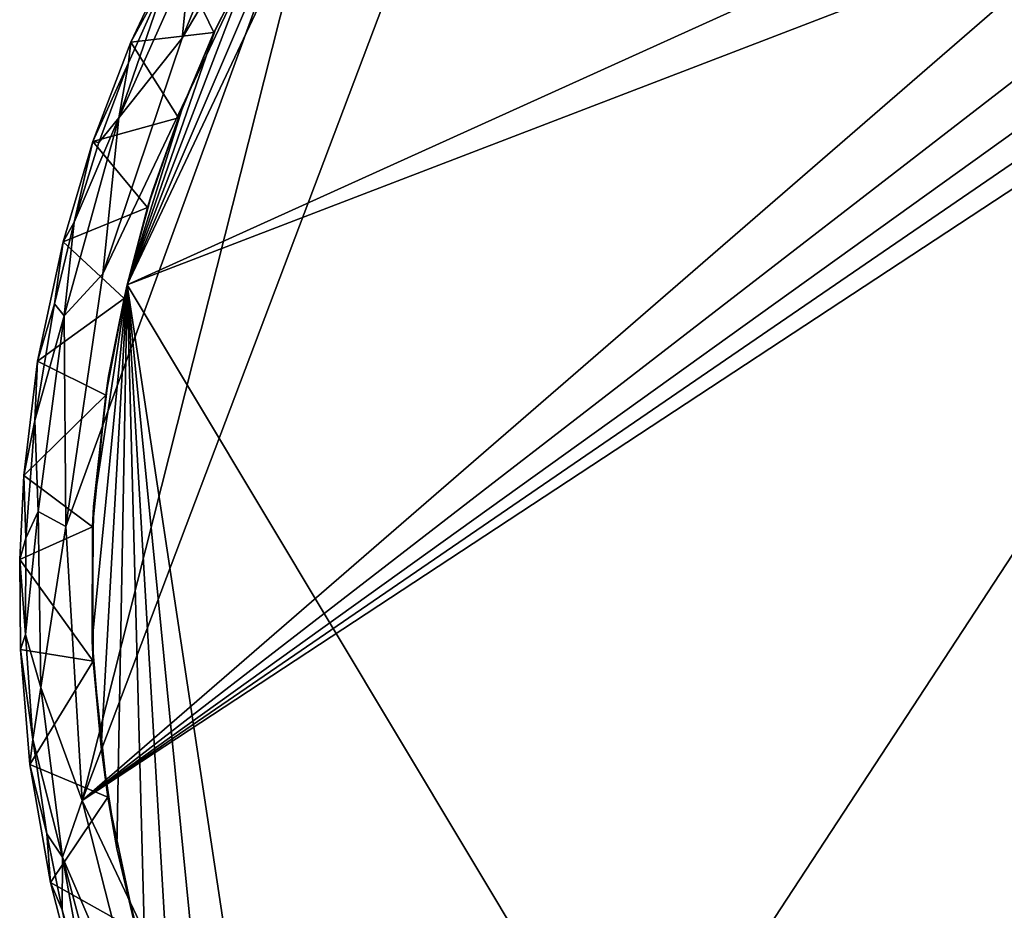
# Model space of a CAD drawing. Units: inches. Extents: x -3.82 to 3.4, y -4.76 to 4.46.
# Drawn here: x -3.82 to -2.01, y 0.14 to 1.77 of the extents above; entities that cross this region are included whole.
import ezdxf

# ---------------------------------------------------------------- set-up
doc = ezdxf.new("R2010")
doc.units = ezdxf.units.IN
doc.layers.get('0').update_dxf_attribs({"true_color": 0xc2ced6})

msp = doc.modelspace()

# ---------------------------------------------------------------- linework, layer by layer
for points in [[(-2.8333, 2.6335), (-1.6565, 2.1097), (-3.7011, 0.3379), (-2.8333, 2.6335)], [(-3.7011, 0.3379), (-3.2226, 2.2323), (-2.8333, 2.6335), (-3.7011, 0.3379)], [(-3.731, 0.8394), (-3.663, 1.3024), (-3.2226, 2.2323), (-3.731, 0.8394)], [(-3.2226, 2.2323), (-3.7011, 0.3379), (-3.731, 0.8394), (-3.2226, 2.2323)], [(-3.2226, 2.2323), (-3.663, 1.3024), (-3.5178, 1.7337), (-3.2226, 2.2323)], [(-3.5178, 1.7337), (-3.3544, 2.1332), (-3.2226, 2.2323), (-3.5178, 1.7337)], [(-3.1873, 2.1949), (-3.6186, 1.2824), (-1.6469, 2.1752), (-3.1873, 2.1949)], [(-3.6186, 1.2824), (-3.1873, 2.1949), (-3.2888, 2.0527), (-3.6186, 1.2824)], [(-1.6469, 2.1752), (-3.6186, 1.2824), (-1.5286, 2.0856), (-1.6469, 2.1752)], [(-3.5178, 1.7337), (-3.5034, 1.8797), (-3.3544, 2.1332), (-3.5178, 1.7337)], [(-1.6565, 2.1097), (-1.5211, 2.0232), (-3.7011, 0.3379), (-1.6565, 2.1097)], [(-1.5286, 2.0856), (-3.6186, 1.2824), (-1.8781, -1.622), (-1.5286, 2.0856)], [(-3.6186, 1.2824), (-3.2888, 2.0527), (-3.3855, 1.8904), (-3.6186, 1.2824)], [(-1.5211, 2.0232), (-1.4093, 1.983), (-3.7011, 0.3379), (-1.5211, 2.0232)], [(-1.4093, 1.983), (-1.3223, 1.968), (-3.7011, 0.3379), (-1.4093, 1.983)], [(-1.2279, 1.9645), (-3.7011, 0.3379), (-1.3223, 1.968), (-1.2279, 1.9645)], [(-3.1111, -0.9116), (-3.7011, 0.3379), (-1.2279, 1.9645), (-3.1111, -0.9116)], [(-3.1111, -0.9116), (-1.2279, 1.9645), (1.0391, 1.6424), (-3.1111, -0.9116)], [(-3.6121, 1.7262), (-3.5329, 1.895), (-3.5429, 1.8527), (-3.6121, 1.7262)], [(-3.4597, 1.7442), (-3.5329, 1.895), (-3.6121, 1.7262), (-3.4597, 1.7442)], [(-3.3863, 1.8878), (-3.5329, 1.895), (-3.4597, 1.7442), (-3.3863, 1.8878)], [(-3.5034, 1.8797), (-3.6341, 1.5877), (-3.5429, 1.8527), (-3.5034, 1.8797)], [(-3.6341, 1.5877), (-3.5034, 1.8797), (-3.5178, 1.7337), (-3.6341, 1.5877)], [(-3.3855, 1.8904), (-3.4574, 1.7482), (-3.6186, 1.2824), (-3.3855, 1.8904)], [(-3.4597, 1.7442), (-3.4574, 1.7482), (-3.3855, 1.8904), (-3.4597, 1.7442)], [(-3.3855, 1.8904), (-3.3863, 1.8878), (-3.4597, 1.7442), (-3.3855, 1.8904)], [(-3.6341, 1.5877), (-3.6163, 1.6887), (-3.5429, 1.8527), (-3.6341, 1.5877)], [(-3.5429, 1.8527), (-3.6163, 1.6887), (-3.6121, 1.7262), (-3.5429, 1.8527)], [(-3.5178, 1.7337), (-3.663, 1.3024), (-3.6341, 1.5877), (-3.5178, 1.7337)], [(-3.4574, 1.7482), (-3.5161, 1.6106), (-3.6186, 1.2824), (-3.4574, 1.7482)], [(-3.6121, 1.7262), (-3.5245, 1.5881), (-3.4597, 1.7442), (-3.6121, 1.7262)], [(-3.4597, 1.7442), (-3.5245, 1.5881), (-3.5161, 1.6106), (-3.4597, 1.7442)], [(-3.5161, 1.6106), (-3.4574, 1.7482), (-3.4597, 1.7442), (-3.5161, 1.6106)], [(-3.6818, 1.5448), (-3.6121, 1.7262), (-3.6163, 1.6887), (-3.6818, 1.5448)], [(-3.6121, 1.7262), (-3.6818, 1.5448), (-3.5245, 1.5881), (-3.6121, 1.7262)], [(-3.6163, 1.6887), (-3.6708, 1.5429), (-3.6818, 1.5448), (-3.6163, 1.6887)], [(-3.6341, 1.5877), (-3.6708, 1.5429), (-3.6163, 1.6887), (-3.6341, 1.5877)], [(-3.5161, 1.6106), (-3.5722, 1.4534), (-3.6186, 1.2824), (-3.5161, 1.6106)], [(-3.5722, 1.4534), (-3.5161, 1.6106), (-3.5245, 1.5881), (-3.5722, 1.4534)], [(-3.6341, 1.5877), (-3.734, 1.2256), (-3.7155, 1.3966), (-3.6341, 1.5877)], [(-3.734, 1.2256), (-3.6341, 1.5877), (-3.663, 1.3024), (-3.734, 1.2256)], [(-3.6341, 1.5877), (-3.7155, 1.3966), (-3.6708, 1.5429), (-3.6341, 1.5877)], [(-3.6818, 1.5448), (-3.5812, 1.4238), (-3.5245, 1.5881), (-3.6818, 1.5448)], [(-3.5245, 1.5881), (-3.5812, 1.4238), (-3.5722, 1.4534), (-3.5245, 1.5881)], [(-3.7155, 1.3966), (-3.7356, 1.3611), (-3.6818, 1.5448), (-3.7155, 1.3966)], [(-3.6818, 1.5448), (-3.7356, 1.3611), (-3.5812, 1.4238), (-3.6818, 1.5448)], [(-3.6818, 1.5448), (-3.6708, 1.5429), (-3.7155, 1.3966), (-3.6818, 1.5448)], [(-3.6186, 1.2824), (-3.5722, 1.4534), (-3.5812, 1.4238), (-3.6186, 1.2824)], [(-3.7356, 1.3611), (-3.6242, 1.257), (-3.5812, 1.4238), (-3.7356, 1.3611)], [(-3.5812, 1.4238), (-3.6242, 1.257), (-3.6186, 1.2824), (-3.5812, 1.4238)], [(-3.734, 1.2256), (-3.7516, 1.2476), (-3.7155, 1.3966), (-3.734, 1.2256)], [(-3.7356, 1.3611), (-3.7155, 1.3966), (-3.7516, 1.2476), (-3.7356, 1.3611)], [(-3.7516, 1.2476), (-3.7826, 1.1425), (-3.7356, 1.3611), (-3.7516, 1.2476)], [(-3.7356, 1.3611), (-3.7826, 1.1425), (-3.6242, 1.257), (-3.7356, 1.3611)], [(-3.731, 0.8394), (-3.734, 1.2256), (-3.663, 1.3024), (-3.731, 0.8394)], [(-3.6826, 0.63), (-3.6664, 0.4357), (-3.6186, 1.2824), (-3.6826, 0.63)], [(-3.6801, 0.8761), (-3.6826, 0.63), (-3.6186, 1.2824), (-3.6801, 0.8761)], [(-3.6801, 0.8761), (-3.6186, 1.2824), (-3.6527, 1.1151), (-3.6801, 0.8761)], [(-3.6377, 0.2498), (-3.6186, 1.2824), (-3.6664, 0.4357), (-3.6377, 0.2498)], [(-3.6527, 1.1151), (-3.6186, 1.2824), (-3.6242, 1.257), (-3.6527, 1.1151)], [(-3.5857, 0.0406), (-3.6186, 1.2824), (-3.6377, 0.2498), (-3.5857, 0.0406)], [(-3.4638, -0.2866), (-3.6186, 1.2824), (-3.5369, -0.1065), (-3.4638, -0.2866)], [(-3.5857, 0.0406), (-3.5369, -0.1065), (-3.6186, 1.2824), (-3.5857, 0.0406)], [(-3.3491, -0.5076), (-3.6186, 1.2824), (-3.4638, -0.2866), (-3.3491, -0.5076)], [(-1.8781, -1.622), (-3.6186, 1.2824), (-3.3491, -0.5076), (-1.8781, -1.622)], [(-3.734, 1.2256), (-3.7875, 1.0337), (-3.7516, 1.2476), (-3.734, 1.2256)], [(-3.7826, 1.1425), (-3.7516, 1.2476), (-3.7875, 1.0337), (-3.7826, 1.1425)], [(-3.658, 1.0798), (-3.6242, 1.257), (-3.7826, 1.1425), (-3.658, 1.0798)], [(-3.6242, 1.257), (-3.658, 1.0798), (-3.6527, 1.1151), (-3.6242, 1.257)], [(-3.7813, 0.8671), (-3.7875, 1.0337), (-3.734, 1.2256), (-3.7813, 0.8671)], [(-3.731, 0.8394), (-3.7813, 0.8671), (-3.734, 1.2256), (-3.731, 0.8394)], [(-3.658, 1.0798), (-3.7826, 1.1425), (-3.8077, 0.9329), (-3.658, 1.0798)], [(-3.7826, 1.1425), (-3.7875, 1.0337), (-3.8077, 0.9329), (-3.7826, 1.1425)], [(-3.6801, 0.8761), (-3.6527, 1.1151), (-3.658, 1.0798), (-3.6801, 0.8761)], [(-3.658, 1.0798), (-3.8077, 0.9329), (-3.6821, 0.8388), (-3.658, 1.0798)], [(-3.658, 1.0798), (-3.6821, 0.8388), (-3.6801, 0.8761), (-3.658, 1.0798)], [(-3.8077, 0.9329), (-3.7875, 1.0337), (-3.804, 0.8185), (-3.8077, 0.9329)], [(-3.7813, 0.8671), (-3.804, 0.8185), (-3.7875, 1.0337), (-3.7813, 0.8671)], [(-3.804, 0.8185), (-3.8154, 0.7792), (-3.8077, 0.9329), (-3.804, 0.8185)], [(-3.8077, 0.9329), (-3.8154, 0.7792), (-3.6821, 0.8388), (-3.8077, 0.9329)], [(-3.777, 0.5448), (-3.8048, 0.6416), (-3.7813, 0.8671), (-3.777, 0.5448)], [(-3.7813, 0.8671), (-3.8048, 0.6416), (-3.804, 0.8185), (-3.7813, 0.8671)], [(-3.777, 0.5448), (-3.7813, 0.8671), (-3.731, 0.8394), (-3.777, 0.5448)], [(-3.6826, 0.63), (-3.6801, 0.8761), (-3.6821, 0.8388), (-3.6826, 0.63)], [(-3.8154, 0.7792), (-3.6807, 0.5933), (-3.6821, 0.8388), (-3.8154, 0.7792)], [(-3.777, 0.5448), (-3.731, 0.8394), (-3.7011, 0.3379), (-3.777, 0.5448)], [(-3.6821, 0.8388), (-3.6807, 0.5933), (-3.6826, 0.63), (-3.6821, 0.8388)], [(-3.8154, 0.7792), (-3.804, 0.8185), (-3.8048, 0.6416), (-3.8154, 0.7792)], [(-3.8048, 0.6416), (-3.8139, 0.6146), (-3.8154, 0.7792), (-3.8048, 0.6416)], [(-3.8154, 0.7792), (-3.8139, 0.6146), (-3.6807, 0.5933), (-3.8154, 0.7792)], [(-3.8139, 0.6146), (-3.8048, 0.6416), (-3.7914, 0.4499), (-3.8139, 0.6146)], [(-3.777, 0.5448), (-3.7914, 0.4499), (-3.8048, 0.6416), (-3.777, 0.5448)], [(-3.7914, 0.4499), (-3.7966, 0.4036), (-3.8139, 0.6146), (-3.7914, 0.4499)], [(-3.8139, 0.6146), (-3.7966, 0.4036), (-3.6807, 0.5933), (-3.8139, 0.6146)], [(-3.6664, 0.4357), (-3.6826, 0.63), (-3.6807, 0.5933), (-3.6664, 0.4357)], [(-3.7966, 0.4036), (-3.6543, 0.3439), (-3.6807, 0.5933), (-3.7966, 0.4036)], [(-3.6807, 0.5933), (-3.6543, 0.3439), (-3.6664, 0.4357), (-3.6807, 0.5933)], [(-3.7371, 0.2344), (-3.7914, 0.4499), (-3.777, 0.5448), (-3.7371, 0.2344)], [(-3.7371, 0.2344), (-3.777, 0.5448), (-3.7011, 0.3379), (-3.7371, 0.2344)], [(-3.7966, 0.4036), (-3.7914, 0.4499), (-3.7659, 0.2767), (-3.7966, 0.4036)], [(-3.7659, 0.2767), (-3.7914, 0.4499), (-3.7371, 0.2344), (-3.7659, 0.2767)], [(-3.6543, 0.3439), (-3.6377, 0.2498), (-3.6664, 0.4357), (-3.6543, 0.3439)], [(-3.7659, 0.2767), (-3.7592, 0.1879), (-3.7966, 0.4036), (-3.7659, 0.2767)], [(-3.7966, 0.4036), (-3.7592, 0.1879), (-3.6543, 0.3439), (-3.7966, 0.4036)], [(-3.6543, 0.3439), (-3.7592, 0.1879), (-3.6022, 0.1001), (-3.6543, 0.3439)], [(-3.6377, 0.2498), (-3.6543, 0.3439), (-3.6022, 0.1001), (-3.6377, 0.2498)], [(-3.7371, 0.2344), (-3.7011, 0.3379), (-3.5837, -0.1222), (-3.7371, 0.2344)], [(-3.5837, -0.1222), (-3.7011, 0.3379), (-3.1111, -0.9116), (-3.5837, -0.1222)], [(-3.7375, 0.1375), (-3.7659, 0.2767), (-3.7371, 0.2344), (-3.7375, 0.1375)], [(-3.7592, 0.1879), (-3.7659, 0.2767), (-3.7375, 0.1375), (-3.7592, 0.1879)], [(-3.6868, -0.0455), (-3.7375, 0.1375), (-3.7371, 0.2344), (-3.6868, -0.0455)], [(-3.6609, -0.0516), (-3.6868, -0.0455), (-3.7371, 0.2344), (-3.6609, -0.0516)], [(-3.6609, -0.0516), (-3.7371, 0.2344), (-3.5837, -0.1222), (-3.6609, -0.0516)], [(-3.6022, 0.1001), (-3.5857, 0.0406), (-3.6377, 0.2498), (-3.6022, 0.1001)], [(-3.6965, -0.054), (-3.7592, 0.1879), (-3.7375, 0.1375), (-3.6965, -0.054)], [(-3.6022, 0.1001), (-3.7592, 0.1879), (-3.6965, -0.054), (-3.6022, 0.1001)], [(-3.7375, 0.1375), (-3.6868, -0.0455), (-3.6965, -0.054), (-3.7375, 0.1375)]]:
    msp.add_lwpolyline(points)

doc.saveas('drawing.dxf')
